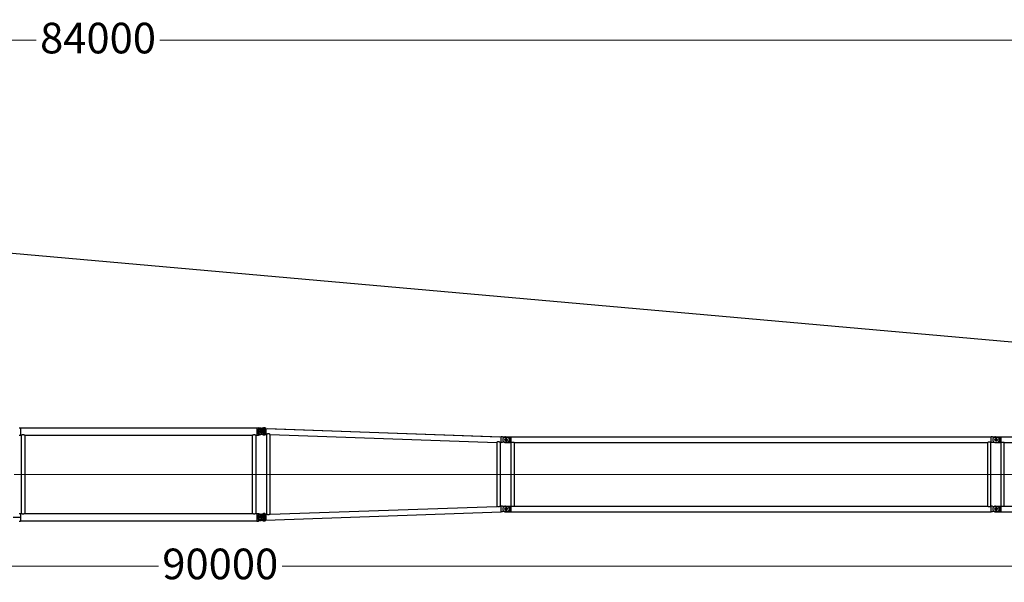
# Model space of a CAD drawing. Units: millimetres. Extents: x 0 to 998506, y 0 to 511525.
# Drawn here: x 509674 to 533789, y 267294 to 281069 of the extents above; entities that cross this region are included whole.
import ezdxf

# ---------------------------------------------------------------- set-up
doc = ezdxf.new("R2010")
doc.units = ezdxf.units.MM
doc.styles.add('GOST', font='isocpeui.ttf')

# ---------------------------------------------------------------- blocks, each defined once
blk = doc.blocks.new('LR-1350 SL-90')
at = {"color": 0, "linetype": 'ByBlock', "lineweight": -2}
for p, q in [((118757.2468172629, -259448.3910489411), (118789.2468172629, -259448.3910489411)), ((118789.2468172629, -259448.3910489411), (118789.2468172629, -259451.9910489412)), ((118789.2468172629, -259451.9910489412), (118789.2468172629, -259629.7910489411)), ((118789.2468172629, -259451.9910489412), (124575.2468172629, -259451.9910489412)), ((124575.2468172629, -259448.3910489411), (124607.2468172629, -259448.3910489411)), ((124575.2468172629, -259448.3910489411), (124575.2468172629, -259451.9910489412)), ((124575.2468172629, -259451.9910489412), (124575.2468172629, -259629.7910489411)), ((124607.2468172629, -259448.3964545045), (124622.2638383803, -259448.3964545045)), ((124607.2468172629, -259448.3964545045), (124607.2468172629, -259464.3910489411)), ((124607.2468172629, -259464.3910489411), (124672.6278525339, -259464.3910489411)), ((124655.1624257878, -259458.8443818979), (124622.2638383803, -259448.3964545045)), ((124672.6278525339, -259464.3910489411), (124655.1624257878, -259458.8443818979)), ((124660.6985017574, -259474.2902223781), (124697.3382325402, -259462.4356475974)), ((124672.6278525339, -259464.3910489411), (124703.4345991106, -259474.1746499047)), ((124682.2468172629, -259462.8910489411), (124682.2468172629, -259618.8910489411)), ((124682.2468172629, -259462.8910489411), (124682.2468172629, -259618.8910489411)), ((124697.3382325402, -259462.4356475974), (124740.7301099251, -259448.3964545044)), ((124757.2468172629, -259462.4356475974), (124697.3382325402, -259462.4356475974)), ((124757.2468172629, -259448.3964545044), (124740.7301099251, -259448.3964545044)), ((124770.2471453166, -259448.3910489411), (124757.2468172629, -259448.3910489411)), ((124757.2468172629, -259619.3464502848), (124757.2468172629, -259462.4356475974)), ((124770.2471453166, -259633.3910489411), (124770.2471453166, -259448.3910489411)), ((124795.2468172629, -259470.9983443048), (124770.2471551014, -259448.3913867795)), ((124795.2468172629, -259470.9989402686), (124795.2468172629, -259610.7831576135)), ((124795.2468172629, -259470.9989402686), (130564.2468172629, -259671.3462658571)), ((124831.0772174274, -259472.2426711831), (130522.6246088179, -259669.9001175355)), ((118757.2468172629, -259633.3910489411), (118789.2468172629, -259633.3910489411)), ((118789.2468172629, -259629.7910489411), (118807.7968172629, -259629.7910489411)), ((118789.2468172629, -259629.7910489411), (118789.2468172629, -259633.3910489411)), ((118807.7968172629, -259629.7910489411), (118807.7968172629, -261551.9910489412)), ((118896.6968172629, -259629.7910489411), (118896.6968172629, -261551.9910489412)), ((118896.6968172629, -259629.7910489411), (124467.7968172629, -259629.7910489411)), ((124467.7968172629, -259629.7910489411), (124467.7968172629, -261551.9910489412)), ((124556.6968172629, -259629.7910489411), (124556.6968172629, -261551.9910489412)), ((124556.6968172629, -259629.7910489411), (124575.2468172629, -259629.7910489411)), ((124575.2468172629, -259629.7910489411), (124575.2468172629, -259633.3910489411)), ((124575.2468172629, -259633.3910489411), (124607.2468172629, -259633.3910489411)), ((124760.2468172629, -259540.8910489411), (124604.2468172629, -259540.8910489411)), ((124607.2468172629, -259482.8199718028), (124721.3332599253, -259482.8199718028)), ((124607.2468172629, -259482.8199718028), (124607.2468172629, -259598.9621260794)), ((124607.2468172629, -259598.9621260794), (124721.3332599253, -259598.9621260794)), ((124607.2468172629, -259617.3910489411), (124672.6278525339, -259617.3910489411)), ((124607.2468172629, -259617.3910489411), (124607.2468172629, -259633.3856433777)), ((124607.2468172629, -259633.3856433777), (124622.2638383803, -259633.3856433777)), ((124622.2638383803, -259633.3856433777), (124672.6278525339, -259617.3910489411)), ((124697.3382325402, -259619.3464502848), (124660.6985017574, -259607.4918755041)), ((124703.4345991106, -259607.6074479774), (124672.6278525339, -259617.3910489411)), ((124740.7301099251, -259633.3856433777), (124697.3382325402, -259619.3464502848)), ((124757.2468172629, -259619.3464502848), (124697.3382325402, -259619.3464502848)), ((124757.2468172629, -259633.3856433777), (124740.7301099251, -259633.3856433777)), ((124770.2471453166, -259633.3910489411), (124757.2468172629, -259633.3910489411)), ((124795.2468172629, -259610.7837535773), (124770.2471551014, -259633.3907111026)), ((124795.2468172629, -259610.7831576135), (124820.9827061555, -259611.676920226)), ((124820.9659053338, -261570.1057615397), (124820.9659053338, -259611.6763367627)), ((124903.4659053338, -261567.2533258668), (124903.4659053338, -259614.528773667)), ((124903.4659053338, -259614.5414181218), (130455.9967035727, -259807.3711452279)), ((130564.2468172629, -259671.3462658571), (130564.2468172629, -259669.8910939411)), ((130596.2468172629, -259669.8910939411), (130564.2468172629, -259669.8910939411)), ((130564.2468172629, -259811.130483202), (130564.2468172629, -259671.3462658571)), ((130596.2468172629, -259677.5112864311), (130596.2468172629, -259669.8910939411)), ((130602.7582774905, -259677.5112864311), (130596.2468172629, -259677.5112864311)), ((130724.2468172629, -259677.5112864311), (130602.7582774905, -259677.5112864311)), ((130639.2468172629, -259678.633564276), (130768.246817263, -259678.633564276)), ((130671.2468172629, -259670.8910939411), (130731.2958604515, -259670.8910939411)), ((130682.2468172629, -259704.1410939411), (130682.2468172629, -259777.6410939411)), ((130682.2468172629, -259704.1410939411), (130682.2468172629, -259777.6410939411)), ((130731.2958604515, -259670.8910939411), (130798.246817263, -259670.8910939411)), ((130768.246817263, -259678.633564276), (130768.246817263, -259803.1486236062)), ((130798.246817263, -259670.8910939411), (130798.2468172629, -259671.0410939411)), ((130798.2468172629, -259671.0410939411), (130798.2468172629, -259810.7410939411)), ((130798.2468172629, -259671.0410939411), (142566.246817263, -259671.0410939411)), ((142596.246817263, -259670.8251456652), (142566.246817263, -259670.7863525618)), ((142566.246817263, -259671.0410939411), (142566.246817263, -259670.7863525618)), ((142566.246817263, -259810.7410939411), (142566.246817263, -259671.0410939411)), ((142596.246817263, -259678.5594237581), (142596.246817263, -259670.8251456652)), ((142639.246817263, -259678.633564276), (142768.246817263, -259678.633564276)), ((142671.246817263, -259670.8910939411), (142731.2958604515, -259670.8910939411)), ((142682.246817263, -259704.1410939411), (142682.246817263, -259777.6410939411)), ((142682.246817263, -259704.1410939411), (142682.246817263, -259777.6410939411)), ((142731.2958604515, -259670.8910939411), (142798.246817263, -259670.8910939411)), ((142768.246817263, -259678.633564276), (142768.246817263, -259803.1486236062)), ((142798.246817263, -259670.8910939411), (142798.246817263, -259671.0410939411)), ((142798.246817263, -259671.0410939411), (142798.246817263, -259810.7410939411)), ((142798.246817263, -259671.0410939411), (148566.246817263, -259671.0410939418)), ((130455.979833677, -259807.3705593658), (130455.979833677, -261374.4116230843)), ((130538.479833677, -259810.2230422547), (130538.479833677, -261371.5591414268)), ((130538.479833677, -259810.235640725), (130564.2468172629, -259811.130483202)), ((130564.2468172629, -259811.8910939411), (130564.2468172629, -259811.130483202)), ((130596.2468172629, -259811.8910939411), (130564.2468172629, -259811.8910939411)), ((130724.2468172629, -259804.270901451), (130596.2468172629, -259804.270901451)), ((130596.2468172629, -259811.8910939411), (130596.2468172629, -259804.270901451)), ((130639.2468172629, -259803.1486236062), (130768.246817263, -259803.1486236062)), ((130718.9968172629, -259740.8910939411), (130645.4968172629, -259740.8910939411)), ((130718.9968172629, -259740.8910939411), (130645.4968172629, -259740.8910939411)), ((130671.2468172629, -259810.8910939411), (130798.246817263, -259810.8910939411)), ((130798.2468172629, -259810.7410939411), (130798.246817263, -259810.8910939411)), ((130798.2468172629, -259810.7410939411), (130809.1968172629, -259810.7410939411)), ((130809.1968172629, -261371.0410939411), (130809.1968172629, -259810.7410939411)), ((130885.296817263, -259810.7410939411), (142479.1968172629, -259810.7410939411)), ((130885.296817263, -261371.0410939411), (130885.296817263, -259810.7410939411)), ((142479.196817263, -261371.0410939411), (142479.1968172629, -259810.7410939411)), ((142555.2968172629, -259810.7410939411), (142566.246817263, -259810.7410939411)), ((142555.2968172629, -261371.041093941), (142555.2968172629, -259810.7410939411)), ((142566.246817263, -259810.9958353204), (142566.246817263, -259810.7410939411)), ((142596.246817263, -259810.9570422169), (142566.246817263, -259810.9958353204)), ((142596.246817263, -259810.9570422169), (142596.246817263, -259803.222764124)), ((142639.246817263, -259803.1486236062), (142768.246817263, -259803.1486236062)), ((142718.996817263, -259740.8910939411), (142645.496817263, -259740.8910939411)), ((142671.246817263, -259810.8910939411), (142798.246817263, -259810.8910939411)), ((142798.246817263, -259810.7410939411), (142809.196817263, -259810.7410939411)), ((142798.246817263, -259810.7410939411), (142798.246817263, -259810.8910939411)), ((142809.1968172628, -261371.0410939411), (142809.196817263, -259810.7410939411)), ((142885.2968172629, -259810.7410939411), (148479.196817263, -259810.7410939418)), ((142885.2968172628, -261371.0410939411), (142885.2968172629, -259810.7410939411)), ((124903.4659053338, -261567.2400837603), (130455.979833677, -261374.4109425163)), ((130538.479833677, -261371.5465429571), (130564.2468172629, -261370.6517008649)), ((130596.2468172629, -261369.8910939411), (130564.2468172629, -261369.8910939411)), ((130564.2468172629, -261370.6510186801), (130564.2468172629, -261369.8910939411)), ((130564.2468172629, -261510.4359181374), (130564.2468172629, -261370.6517008649)), ((130596.2468172629, -261377.5112864311), (130596.2468172629, -261369.8910939411)), ((130724.2468172629, -261377.5112864311), (130596.2468172629, -261377.5112864311)), ((130639.2468172629, -261378.633564276), (130768.246817263, -261378.633564276)), ((130671.2468172629, -261370.8910939411), (130798.2468172629, -261370.8910939411)), ((130682.2468172629, -261404.1410939411), (130682.2468172629, -261477.6410939411)), ((130682.2468172629, -261404.1410939411), (130682.2468172629, -261477.6410939411)), ((130768.246817263, -261378.633564276), (130768.246817263, -261503.1486236062)), ((130798.2468172629, -261370.8910939411), (130798.2468172629, -261371.0410939411)), ((130798.2468172629, -261371.0410939411), (130798.2468172629, -261510.7410939411)), ((130798.2468172629, -261371.0410939411), (130809.1968172629, -261371.0410939411)), ((130885.296817263, -261371.0410939411), (142479.196817263, -261371.0410939411)), ((142555.2968172629, -261371.041093941), (142566.246817263, -261371.0410939411)), ((142596.246817263, -261370.8251456652), (142566.246817263, -261370.7863525618)), ((142566.246817263, -261371.0410939411), (142566.246817263, -261370.7863525618)), ((142566.246817263, -261510.7410939411), (142566.246817263, -261371.0410939411)), ((142596.246817263, -261378.5594237581), (142596.246817263, -261370.8251456652)), ((142639.2468172628, -261378.633564276), (142768.2468172628, -261378.633564276)), ((142671.2468172628, -261370.8910939411), (142798.2468172628, -261370.8910939411)), ((142682.246817263, -261404.1410939411), (142682.246817263, -261477.6410939411)), ((142682.2468172628, -261404.1410939411), (142682.2468172628, -261477.6410939411)), ((142768.2468172628, -261378.633564276), (142768.2468172627, -261503.1486236062)), ((142798.2468172628, -261370.8910939411), (142798.2468172628, -261371.0410939411)), ((142798.2468172628, -261371.0410939411), (142798.2468172627, -261510.7410939411)), ((142798.2468172628, -261371.0410939411), (142809.1968172628, -261371.0410939411)), ((142885.2968172628, -261371.0410939411), (148479.1968172628, -261371.0410939418)), ((118607.2468172629, -261640.8910489411), (118789.4367026729, -261640.8910489411)), ((118757.2468172629, -261548.3910489411), (118789.2468172629, -261548.3910489411)), ((118789.2468172629, -261548.3910489411), (118789.2468172629, -261551.9910489412)), ((118789.2468172629, -261551.9910489412), (118807.7968172629, -261551.9910489412)), ((118789.2468172629, -261551.9910489412), (118789.2468172629, -261729.7910489411)), ((118896.6968172629, -261551.9910489412), (124467.7968172629, -261551.9910489412)), ((124556.6968172629, -261551.9910489412), (124575.2468172629, -261551.9910489412)), ((124575.2468172629, -261548.3910489411), (124607.2468172629, -261548.3910489411)), ((124575.2468172629, -261548.3910489411), (124575.2468172629, -261551.9910489412)), ((124575.2468172629, -261551.9910489412), (124575.2468172629, -261729.7910489411)), ((124760.2468172629, -261640.8910489411), (124604.2468172629, -261640.8910489411)), ((124607.2468172629, -261548.3964545045), (124622.2638383803, -261548.3964545045)), ((124607.2468172629, -261548.3964545045), (124607.2468172629, -261564.3910489411)), ((124607.2468172629, -261564.3910489411), (124672.6278525339, -261564.3910489411)), ((124607.2468172629, -261582.8199718028), (124721.3332599253, -261582.8199718028)), ((124607.2468172629, -261582.8199718028), (124607.2468172629, -261698.9621260794)), ((124607.2468172629, -261640.8910489411), (124789.4367026729, -261640.8910489411)), ((124622.2638383803, -261548.3964545045), (124672.6278525339, -261564.3910489411)), ((124660.6985017574, -261574.2902223781), (124697.3382325402, -261562.4356475974)), ((124703.4345991106, -261574.1746499047), (124672.6278525339, -261564.3910489411)), ((124682.2468172629, -261562.8910489411), (124682.2468172629, -261718.8910489411)), ((124682.2468172629, -261595.2747876903), (124682.2468172629, -261691.5806791688)), ((124697.3382325402, -261562.4356475974), (124740.7301099251, -261548.3964545044)), ((124757.2468172629, -261562.4356475974), (124697.3382325402, -261562.4356475974)), ((124757.2468172629, -261548.3964545044), (124740.7301099251, -261548.3964545044)), ((124770.2471453166, -261548.3910489411), (124757.2468172629, -261548.3910489411)), ((124757.2468172629, -261719.3464502848), (124757.2468172629, -261562.4356475974)), ((124795.2468172629, -261570.9983442686), (124770.2471551014, -261548.3913867795)), ((124770.2471551014, -261733.3907111026), (124770.2471551014, -261548.3913867795)), ((124795.2468172629, -261710.7831575773), (130564.2468172629, -261510.4359181374)), ((124795.2468172629, -261570.9983442686), (124820.9659053338, -261570.1051651195)), ((124795.2468172629, -261570.9989403048), (124795.2468172629, -261710.7831575773)), ((130564.2468172629, -261511.8910939411), (130564.2468172629, -261510.4359181374)), ((130596.2468172629, -261511.8910939411), (130564.2468172629, -261511.8910939411)), ((130596.2468172629, -261511.8910939411), (130596.2468172629, -261504.270901451)), ((130724.2468172629, -261504.270901451), (130596.2468172629, -261504.270901451)), ((130639.2468172629, -261503.1486236062), (130768.246817263, -261503.1486236062)), ((130718.9968172629, -261440.8910939411), (130645.4968172629, -261440.8910939411)), ((130671.2468172629, -261510.8910939411), (130798.2468172629, -261510.8910939411)), ((130798.2468172629, -261510.7410939411), (130798.2468172629, -261510.8910939411)), ((130798.2468172629, -261510.7410939411), (142566.246817263, -261510.7410939411)), ((142566.246817263, -261510.9958353204), (142566.246817263, -261510.7410939411)), ((142596.246817263, -261510.9570422169), (142566.246817263, -261510.9958353204)), ((142596.246817263, -261510.9570422169), (142596.246817263, -261503.222764124)), ((142639.2468172627, -261503.1486236062), (142768.2468172627, -261503.1486236062)), ((142718.996817263, -261440.8910939411), (142645.496817263, -261440.8910939411)), ((142718.9968172628, -261440.8910939411), (142645.4968172628, -261440.8910939411)), ((142671.2468172627, -261510.8910939411), (142798.2468172627, -261510.8910939411)), ((142798.2468172627, -261510.7410939411), (142798.2468172627, -261510.8910939411)), ((142798.2468172627, -261510.7410939411), (148566.2468172628, -261510.7410939418)), ((118757.2468172629, -261733.3910489411), (118789.2468172629, -261733.3910489411)), ((118789.2468172629, -261729.7910489411), (124575.2468172629, -261729.7910489411)), ((118789.2468172629, -261729.7910489411), (118789.2468172629, -261733.3910489411)), ((124575.2468172629, -261729.7910489411), (124575.2468172629, -261733.3910489411)), ((124575.2468172629, -261733.3910489411), (124607.2468172629, -261733.3910489411)), ((124607.2468172629, -261698.9621260794), (124721.3332599253, -261698.9621260794)), ((124607.2468172629, -261717.3910489411), (124672.6278525339, -261717.3910489411)), ((124607.2468172629, -261717.3910489411), (124607.2468172629, -261733.3856433777)), ((124607.2468172629, -261733.3856433777), (124622.2638383803, -261733.3856433777)), ((124672.6278525339, -261717.3910489411), (124622.2638383803, -261733.3856433777)), ((124697.3382325402, -261719.3464502848), (124660.6985017574, -261707.4918755041)), ((124672.6278525339, -261717.3910489411), (124703.4345991106, -261707.6074479774)), ((124740.7301099251, -261733.3856433777), (124697.3382325402, -261719.3464502848)), ((124757.2468172629, -261719.3464502848), (124697.3382325402, -261719.3464502848)), ((124757.2468172629, -261733.3856433777), (124740.7301099251, -261733.3856433777)), ((124770.2471453166, -261733.3910489411), (124757.2468172629, -261733.3910489411)), ((124795.2468172629, -261710.7837535773), (124770.2471551014, -261733.3907111026))]:
    blk.add_line(p, q, dxfattribs=at)
at = {"color": 0, "linetype": 'ByBlock', "lineweight": 9}
for p, q in [((118637.9040457894, -260590.8910489411), (124661.2174904357, -260590.8910489411)), ((130695.3253376821, -260590.8910939411), (124509.3343249005, -260590.8910939411)), ((130622.4280155657, -260590.8910939411), (142713.9392715687, -260590.8910939411)), ((142536.5634230826, -260590.8910939411), (148782.1801093709, -260590.8910939418))]:
    blk.add_line(p, q, dxfattribs=at)
at = {"color": 0, "linetype": 'ByBlock', "lineweight": -2}
for centre, radius in [((124682.2468172629, -259540.8910489411), 33), ((124682.2468172629, -259540.8910489411), 32.5), ((130682.2468172629, -259740.8910939411), 32.5), ((130682.2468172629, -259740.8910939411), 32.5), ((142682.246817263, -259740.8910939411), 32.5), ((142682.246817263, -259740.8910939411), 32.5), ((124682.2468172629, -261640.8910489411), 33), ((124682.2468172629, -261640.8910489411), 32.5), ((130682.2468172629, -261440.8910939411), 32.5), ((130682.2468172629, -261440.8910939411), 32.5), ((142682.246817263, -261440.8910939411), 32.5), ((142682.2468172628, -261440.8910939411), 32.5)]:
    blk.add_circle(centre, radius, dxfattribs=at)
for centre, radius, start, end in [((124682.2468172629, -259540.8910489411), 70.00000000001086, 107.9286901697531, 252.0713098302469), ((124682.2468172629, -259540.8910489411), 70.0000000000157, 56.0563174125606, 72.38120236658075), ((124682.2468172629, -259540.8910489411), 69.99999999995934, 287.6187976334193, 303.9436825874394), ((124682.2468172629, -259540.8910489411), 70.00000000000364, 303.9436825874394, 56.0563174125606), ((130671.2468172629, -259740.8910939411), 70.00000000001005, 117.2028944119748, 242.7971055880252), ((130581.4900811393, -259610.8204787889), 70.0000000000101, 287.6878705296609, 287.979999999941), ((130671.2468172629, -259740.8910939411), 70, 90, 117.2028944119748), ((130692.2468172629, -259740.8910939411), 70.99999999993399, 296.788875298681, 63.21112470131899), ((142671.246817263, -259740.8910939411), 69.99999999999211, 117.2028944118821, 242.7971055881179), ((142671.246817263, -259740.8910939411), 70, 90, 117.2028944118821), ((142693.246817263, -259740.8910939411), 70.00000000001629, 297.4058596844092, 62.59414031559084), ((130671.2468172629, -259740.8910939411), 69.9999999999971, 242.7971055880252, 270), ((142671.246817263, -259740.8910939411), 70.00000000001005, 242.7971055881179, 270), ((130671.2468172629, -261440.8910939411), 70.00000000001005, 117.2028944119748, 242.7971055880252), ((130671.2468172629, -261440.8910939411), 70, 90, 117.2028944119748), ((130692.2468172629, -261440.8910939411), 70.99999999993399, 296.788875298681, 63.21112470131899), ((142671.2468172628, -261440.8910939411), 69.9999999999971, 117.2028944118821, 242.7971055881179), ((142671.2468172628, -261440.8910939411), 70, 90, 117.2028944118821), ((142693.246817263, -261440.8910939411), 70.00000000001629, 297.4058596844092, 62.59414031559084), ((124682.2468172629, -261640.8910489411), 70.00000000001086, 107.9286901697531, 252.0713098302469), ((124682.2468172629, -261640.8910489411), 70.0000000000157, 56.0563174125606, 72.38120236658075), ((124682.2468172629, -261640.8910489411), 70.00000000000364, 303.9436825874394, 56.0563174125606), ((130671.2468172629, -261440.8910939411), 69.9999999999971, 242.7971055880252, 270), ((142671.2468172628, -261440.8910939411), 70.00000000001836, 242.7971055881179, 270), ((124682.2468172629, -261640.8910489411), 69.99999999995934, 287.6187976334193, 303.9436825874394)]:
    blk.add_arc(centre, radius, start, end, dxfattribs=at)
for points in [[(118807.7968172629, -259629.7910489411), (118807.8965689602, -259629.7412150512), (118807.9963542999, -259629.6914485598), (118808.2944337422, -259629.5432881523), (118808.5920171225, -259629.3961283168), (118809.7663504639, -259628.8228268115), (118810.9331555761, -259628.2651076884), (118814.3355254595, -259626.7087251285), (118817.6793449358, -259625.284873615), (118821.867105622, -259623.6577956902), (118825.981073997, -259622.2378175879), (118830.0289380671, -259621.0224512837), (118834.0183858387, -259620.009208754), (118838.6285452048, -259619.0758607731), (118843.195768213, -259618.4109108403), (118847.7317888235, -259618.0129845141), (118852.2483409964, -259617.8807073526), (118856.7613283174, -259618.0129542264), (118861.2937505719, -259618.4104304032), (118865.8573139205, -259619.0745068263), (118870.4637245239, -259620.0065544388), (118874.4543703889, -259621.0195888083), (118878.5034465265, -259622.2348752601), (118882.6186484004, -259623.654903459), (118886.8076714742, -259625.2821630693), (118890.155408902, -259626.7075323231), (118893.5618325852, -259628.265747745), (118894.7286759406, -259628.8234992464), (118895.9030461752, -259629.3968330619), (118896.2002940222, -259629.5438301679), (118896.4976013323, -259629.6916085719), (118896.5972260647, -259629.7412951658), (118896.6968172629, -259629.7910489411)], [(124467.7968172629, -259629.7910489411), (124467.8965689602, -259629.7412150512), (124467.9963542999, -259629.6914485598), (124468.2942355567, -259629.5433864097), (124468.5920171226, -259629.3961283167), (124469.766350464, -259628.8228268115), (124470.9331555761, -259628.2651076884), (124474.3355254264, -259626.7087251431), (124477.6793449356, -259625.2848736151), (124481.867105622, -259623.6577956902), (124485.9810739971, -259622.2378175877), (124490.0289380672, -259621.0224512837), (124494.0183858387, -259620.009208754), (124498.6285452051, -259619.075860773), (124503.1957682134, -259618.4109108403), (124507.7317888238, -259618.0129845141), (124512.2483409965, -259617.8807073526), (124516.7613283173, -259618.0129542263), (124521.2937505717, -259618.4104304032), (124525.8573139203, -259619.0745068262), (124530.4637245238, -259620.0065544387), (124534.4543703893, -259621.0195888084), (124538.5034465271, -259622.2348752603), (124542.6186484008, -259623.6549034591), (124546.8076714741, -259625.2821630693), (124550.1554088945, -259626.7075323198), (124553.5618325852, -259628.265747745), (124554.7286749192, -259628.823498753), (124555.9030461752, -259629.3968330619), (124556.2002705809, -259629.5438185457), (124556.4976013323, -259629.6916085719), (124556.5972260647, -259629.7412951658), (124556.6968172629, -259629.7910489411)], [(124903.4659053338, -259614.528773667), (124903.4542832696, -259614.5028865251), (124903.4123957869, -259614.4554226506), (124903.340249861, -259614.3892390284), (124903.2523138264, -259614.3160235672), (124903.1312277721, -259614.2209165692), (124902.9864948783, -259614.1118623552), (124902.8131193074, -259613.9852014069), (124902.6165109592, -259613.8450385697), (124902.3692254152, -259613.6724388234), (124902.1453276386, -259613.5188470474), (124901.9414988517, -259613.3808112408), (124901.7499192403, -259613.2524027024), (124901.5756947922, -259613.1366243506), (124901.3627844518, -259612.996306852), (124901.1126701333, -259612.8329713846), (124900.8260361119, -259612.6476108223), (124900.5035666625, -259612.441218039), (124900.1459460602, -259612.2147859085), (124899.6461226408, -259611.9023442106), (124899.110105612, -259611.5721622225), (124898.5394128587, -259611.2258674162), (124897.9355622659, -259610.8650872635), (124897.3000717186, -259610.4914492363), (124896.8430057044, -259610.2264605504), (124896.4073230002, -259609.9767400198), (124895.9945055696, -259609.7426847025), (124895.6060353765, -259609.5246916563), (124894.9467586219, -259609.1597132754), (124894.3236097371, -259608.8204702127), (124893.7387963034, -259608.5071526769), (124893.0367471349, -259608.1374873784), (124892.3618282102, -259607.788763759), (124891.715002235, -259607.4606961978), (124891.0972319149, -259607.1529990743), (124890.5094799558, -259606.8653867677), (124889.556079737, -259606.4095589501), (124888.6385325526, -259605.9834890696), (124887.7575743291, -259605.5861679175), (124886.9139409927, -259605.2165862847), (124885.8943520834, -259604.7843148325), (124884.902053211, -259604.3789132204), (124883.9371624954, -259603.9993567733), (124882.9997980564, -259603.6446208162), (124881.9126077785, -259603.2506638026), (124880.8435856051, -259602.8818164535), (124879.7925544694, -259602.537303422), (124878.7593373049, -259602.2163493615), (124877.464029062, -259601.8390886889), (124876.1804305457, -259601.4931176096), (124874.9081198131, -259601.1778911234), (124873.6466749208, -259600.8928642298), (124872.3956739258, -259600.6374919285), (124871.1546948848, -259600.4112292191), (124869.803442767, -259600.1957179082), (124868.45697757, -259600.0131407873), (124867.1147563076, -259599.8632279391), (124865.7762359933, -259599.745709446), (124864.4408736409, -259599.6603153906), (124863.1081262641, -259599.6067758554), (124861.7580226616, -259599.5847330586), (124860.407965637, -259599.59495301), (124859.0573828941, -259599.6372633913), (124857.7057021373, -259599.7114918844), (124856.3523510704, -259599.8174661712), (124854.9967573977, -259599.9550139334), (124853.4513874375, -259600.1496294425), (124851.9034203686, -259600.3843075763), (124850.3520601179, -259600.6586439611), (124848.796510612, -259600.9722342229), (124847.2359757777, -259601.3246739877), (124845.578916756, -259601.7393228594), (124843.9264704807, -259602.1930626362), (124842.2782222123, -259602.6844050739), (124840.6337572116, -259603.2118619282), (124838.9926607394, -259603.7739449549), (124837.1804523049, -259604.4343552878), (124835.4049616193, -259605.1199336529), (124833.668406597, -259605.8254534172), (124831.9730051527, -259606.5456879474), (124830.9287483099, -259607.0038742513), (124829.9145717985, -259607.4588927538), (124828.9321117124, -259607.9085930291), (124827.9830041454, -259608.3508246514), (124827.2915109563, -259608.6775068442), (124826.624838618, -259608.9957569876), (124825.984250127, -259609.3043246005), (124825.3710084802, -259609.6019592021), (124824.7863766741, -259609.8874103114), (124824.2333065627, -259610.1585970158), (124823.7137971859, -259610.4138968107), (124823.2298918421, -259610.6516653682), (124822.8059629874, -259610.8593487054), (124822.4178585297, -259611.0482714361), (124822.0683330301, -259611.216530224), (124821.7792369397, -259611.3532990512), (124821.526810086, -259611.4695565725), (124821.3154158456, -259611.5626604759), (124821.1946757159, -259611.6124483189), (124821.0959278762, -259611.6493229937), (124821.0280174615, -259611.6700380574), (124820.9827061555, -259611.676920226)], [(142633.8155973499, -259678.6140370453), (142615.0862462388, -259678.5868091621), (142596.246817263, -259678.5594237581)], [(142725.46715786, -259678.7473118562), (142693.1059896146, -259678.7002471466), (142660.8569875807, -259678.6533529828), (142647.3655238313, -259678.6337368654), (142633.8155973499, -259678.6140370453)], [(130498.4827258673, -259795.3141399729), (130497.7382258044, -259795.2932129405), (130496.9939630496, -259795.2821308213), (130494.9083830426, -259795.3032564502), (130492.821040559, -259795.40079275), (130490.7298262224, -259795.5741033676), (130488.6326306567, -259795.8225519496), (130486.6644780806, -259796.1222583943), (130484.6922875666, -259796.4856227742), (130482.7144919062, -259796.9116456151), (130480.7295238909, -259797.3993274429), (130478.6408874388, -259797.9752012957), (130476.5605102789, -259798.6101927663), (130474.4876923241, -259799.3011106482), (130471.6972019402, -259800.3180249339), (130468.9812787974, -259801.3969590654), (130467.338249445, -259802.0892521972), (130465.7538669391, -259802.783034428), (130464.2325241544, -259803.4716866165), (130463.2170747914, -259803.94263808), (130462.2462188875, -259804.4006293541), (130461.3229321275, -259804.8424896217), (130460.4501901965, -259805.2650480652), (130459.8042686925, -259805.5802723977), (130459.1966983842, -259805.8781660115), (130458.6298929529, -259806.156687154), (130458.1303407623, -259806.4019899376), (130457.6729788202, -259806.6256393815), (130457.2611357272, -259806.8252566307), (130456.922020227, -259806.9871847059), (130456.6263547479, -259807.1250159133), (130456.3793659567, -259807.2355344663), (130456.2392367921, -259807.2945164134), (130456.125157881, -259807.3382744505), (130456.0475814619, -259807.3628611882), (130455.9967035727, -259807.3711452279)], [(130538.479833677, -259810.2230422547), (130538.4418021401, -259810.1656724469), (130538.3473036686, -259810.0776952675), (130538.2257324711, -259809.9780903387), (130538.0817357287, -259809.8671238925), (130537.9097008708, -259809.7396598639), (130537.7249117953, -259809.606548356), (130537.4705371093, -259809.4276190493), (130537.2280006807, -259809.260391194), (130536.9124675848, -259809.0465747189), (130536.5881528967, -259808.8303542837), (130536.2373333914, -259808.5998373032), (130535.7865144175, -259808.3080363363), (130535.2215852239, -259807.9485223126), (130534.5476376568, -259807.5275874859), (130533.7777152405, -259807.0563450166), (130532.9406560801, -259806.5548676789), (130531.9633429333, -259805.9829565897), (130531.1048514699, -259805.4922625222), (130530.0254808716, -259804.8905023144), (130529.0535280248, -259804.3629470477), (130527.871058425, -259803.7393513781), (130526.7853902255, -259803.1844522549), (130525.3678179687, -259802.4855140964), (130524.0288398535, -259801.8522387309), (130522.7711906031, -259801.2815585895), (130521.5976049404, -259800.7704061034), (130519.5437591659, -259799.9264176744), (130517.5829592542, -259799.1819762293), (130515.7151917979, -259798.5298686743), (130513.0299086693, -259797.6922371032), (130510.4064606519, -259796.9905208521), (130507.8412328327, -259796.4184431627), (130505.7107249607, -259796.0305399423), (130503.5943715219, -259795.7245160904), (130501.4900792872, -259795.4991621334), (130499.3957550276, -259795.3532685981), (130498.9391533267, -259795.3318448403), (130498.4827258673, -259795.3141399729)], [(130809.1968172629, -259810.7410939411), (130809.2890508748, -259810.6908935291), (130809.3813205652, -259810.6407594612), (130809.6566137627, -259810.4916930706), (130809.9313201415, -259810.3437132252), (130811.015298861, -259809.7673810485), (130812.0903781988, -259809.207967462), (130815.1375418185, -259807.6909859288), (130818.1193413537, -259806.3099738829), (130821.7353470251, -259804.7820565323), (130825.2741757625, -259803.4531988799), (130828.7440550251, -259802.3205021551), (130832.1532122721, -259801.3810675865), (130835.9727956963, -259800.5427790149), (130839.7505262476, -259799.945428066), (130843.4978191978, -259799.5875585065), (130847.2260898185, -259799.4677141033), (130850.9616794496, -259799.5853881004), (130854.7162316918, -259799.9420224002), (130858.5012291145, -259800.5390759305), (130862.3281542872, -259801.3780076203), (130865.7276350573, -259802.3138959769), (130869.1874200337, -259803.4419536461), (130872.7156667433, -259804.7650501439), (130876.3205327128, -259806.2860549859), (130879.3166712268, -259807.6720458156), (130882.3787635722, -259809.1953665123), (130883.4628772002, -259809.7592505694), (130884.5560407289, -259810.3403427177), (130884.8331759256, -259810.4896166087), (130885.1107559908, -259810.6399136873), (130885.2038049725, -259810.6904700783), (130885.296817263, -259810.7410939411)], [(142555.2968172629, -259810.7410939411), (142555.2040590726, -259810.6906082591), (142555.1112643915, -259810.6401896797), (142554.8341546674, -259810.4901451785), (142554.5580569364, -259810.3414258767), (142553.4669693565, -259809.7614026211), (142552.384892266, -259809.1985189761), (142549.3243091164, -259807.6757140538), (142546.3296245672, -259806.2900976085), (142542.7268143383, -259804.769495911), (142539.2005643429, -259803.4465654104), (142535.742731915, -259802.3184399881), (142532.3451743887, -259801.3822535257), (142528.5191554636, -259800.5424608818), (142524.7351137979, -259799.944413788), (142520.9815767048, -259799.5866507908), (142517.2470714978, -259799.4677104366), (142513.5120941145, -259799.5866484817), (142509.7580805358, -259799.9444696085), (142505.9735537363, -259800.5426357474), (142502.1470366904, -259801.3826088282), (142498.7481928803, -259802.3192559489), (142495.2890224319, -259803.4479860772), (142491.7613736234, -259804.7716686463), (142488.157094733, -259806.293173089), (142485.1662437095, -259807.6771942878), (142482.1096619013, -259809.1980459072), (142481.0274338719, -259809.7609983495), (142479.9362176878, -259810.3410819948), (142479.6600340702, -259810.4898458752), (142479.3825845568, -259810.6400732772), (142479.2896826223, -259810.6905499802), (142479.1968172629, -259810.7410939411)], [(142596.246817263, -259803.222764124), (142628.7694903983, -259803.1754868834), (142660.8569875826, -259803.1288348994), (142693.0002535466, -259803.0820945014), (142725.46715786, -259803.034876026)], [(142809.196817263, -259810.7410939411), (142809.2890508748, -259810.6908935291), (142809.3813205652, -259810.6407594612), (142809.6564945729, -259810.4917574433), (142809.9313201415, -259810.3437132252), (142811.0152993355, -259809.7673807989), (142812.0903781988, -259809.207967462), (142815.1375418122, -259807.6909859318), (142818.1193413537, -259806.3099738829), (142821.735347025, -259804.7820565323), (142825.2741757624, -259803.45319888), (142828.744055025, -259802.3205021551), (142832.1532122721, -259801.3810675865), (142835.9727956962, -259800.5427790149), (142839.7505262475, -259799.945428066), (142843.4978191977, -259799.5875585066), (142847.2260898185, -259799.4677141033), (142850.9616794495, -259799.5853881004), (142854.7162316917, -259799.9420224001), (142858.5012291144, -259800.5390759306), (142862.3281542872, -259801.3780076203), (142865.7276350574, -259802.3138959769), (142869.1874200339, -259803.4419536462), (142872.7156667435, -259804.765050144), (142876.3205327128, -259806.286054986), (142879.3166712231, -259807.6720458138), (142882.3787635723, -259809.1953665123), (142883.4628772003, -259809.7592505694), (142884.5560407289, -259810.3403427177), (142884.83309991, -259810.4895755569), (142885.1107559908, -259810.6399136873), (142885.2038049725, -259810.6904700784), (142885.2968172629, -259810.7410939411)], [(130498.4827258673, -261386.4680430861), (130497.7385931647, -261386.4889622103), (130496.9946164902, -261386.5000467935), (130494.9120540455, -261386.479031031), (130492.8277372897, -261386.3818243205), (130490.7395659721, -261386.209060189), (130488.6454398417, -261385.9613721635), (130486.6738057364, -261385.6614944146), (130484.6981183206, -261385.2977257091), (130482.7168016059, -261384.8710699877), (130480.7282796037, -261384.3825311912), (130478.6429351377, -261383.8075767392), (130476.5658177748, -261383.1736856551), (130474.4962302574, -261382.4840333448), (130471.6907931688, -261381.4617124787), (130468.9608113451, -261380.3767772175), (130467.3173396946, -261379.6839378473), (130465.732741635, -261378.9897320735), (130464.2114357707, -261378.3008041851), (130463.1929391327, -261377.8282473172), (130462.2194935154, -261377.3688459042), (130461.2941212575, -261376.9258145022), (130460.4198446977, -261376.5023676674), (130459.7765885729, -261376.1883632529), (130459.1716776741, -261375.8917289929), (130458.6075291571, -261375.6145043985), (130458.1133138605, -261375.3718444004), (130457.6607500362, -261375.1505853684), (130457.2531113376, -261374.9530627397), (130456.9166074159, -261374.7924400884), (130456.6231486926, -261374.655698003), (130456.3779007628, -261374.5460128076), (130456.2383458476, -261374.487305292), (130456.1247193442, -261374.4437524707), (130456.0474224723, -261374.4192797306), (130455.9967035737, -261374.4110372225)], [(130538.479833677, -261371.5591414268), (130538.474129714, -261371.5757323851), (130538.4542754547, -261371.602670362), (130538.4161573439, -261371.6423790007), (130538.3352515076, -261371.7147718968), (130538.2257382936, -261371.8040887325), (130538.0677497698, -261371.925591895), (130537.9097122814, -261372.0425154812), (130537.7938960056, -261372.1263103288), (130537.6482107054, -261372.2300405562), (130537.4705368656, -261372.3545647821), (130537.204928644, -261372.5375593624), (130536.9124517936, -261372.7356195433), (130536.7191497479, -261372.8648832459), (130536.4941081148, -261373.0139464798), (130536.2374024305, -261373.1823012858), (130535.9809108822, -261373.3488904688), (130535.682611963, -261373.5407592041), (130535.3436052283, -261373.7565486746), (130534.9649902332, -261373.9949000631), (130534.547866533, -261374.2544545525), (130534.0422682134, -261374.5650253333), (130533.5062059842, -261374.8897064496), (130532.9409324782, -261375.2271521205), (130532.4386057074, -261375.5229023318), (130531.9635308123, -261375.7991184101), (130531.5181676033, -261376.0550259885), (130531.1049758907, -261376.2898506999), (130530.5526666605, -261376.59986863), (130530.0257545658, -261376.8915307654), (130529.5256906257, -261377.1646460201), (130529.0539258591, -261377.4190233081), (130528.2552868071, -261377.8423969841), (130527.4986540205, -261378.2350803832), (130526.7860470695, -261378.5974006391), (130525.832434264, -261379.0707996544), (130524.9133473846, -261379.5145612168), (130524.0295968695, -261379.9295941348), (130523.1819931567, -261380.3168072167), (130522.3713466844, -261380.6771092709), (130521.5984678909, -261381.0114091059), (130520.3551111963, -261381.530120445), (130519.145250562, -261382.0119613093), (130517.9688832231, -261382.4584894386), (130516.8260064153, -261382.8712625725), (130515.7166173737, -261383.2518384507), (130514.3660954913, -261383.6880441421), (130513.0314859494, -261384.0894893158), (130511.7123369849, -261384.4569586287), (130510.4081968343, -261384.7912367379), (130509.1186137346, -261385.0931083003), (130507.8431359224, -261385.3633579728), (130506.4210199149, -261385.6311827921), (130505.005507352, -261385.8624322697), (130503.5959779006, -261386.0574648999), (130502.1918112272, -261386.2166391774), (130500.7923869986, -261386.3403135968), (130499.3970848812, -261386.4288466525), (130498.9396474696, -261386.4503170478), (130498.4827258673, -261386.4680430861)], [(130885.296817263, -261371.0410939411), (130885.2035484162, -261371.0918573194), (130885.1102426755, -261371.1425528526), (130884.8318620231, -261371.2932808316), (130884.553853929, -261371.4430199231), (130883.461089963, -261372.0238771598), (130882.377367364, -261372.5875394918), (130879.3349733651, -261374.1013510007), (130876.3577161585, -261375.4795931594), (130872.7535563854, -261377.0020203224), (130869.2260668421, -261378.3266678511), (130865.7670990208, -261379.4564065079), (130862.3685044137, -261380.3941070552), (130858.5360401664, -261381.2365339926), (130854.7457466974, -261381.8364248401), (130850.9860955255, -261382.1952493894), (130847.2455581698, -261382.3144774326), (130843.5109130687, -261382.1954642402), (130839.7572304621, -261381.8376104672), (130835.9730363835, -261381.2394543603), (130832.1468568665, -261380.3995341664), (130828.7479013587, -261379.4628441431), (130825.2886142644, -261378.3340585348), (130821.7608430574, -261377.0103075623), (130818.1564352113, -261375.4887214466), (130815.1654278938, -261374.1046017151), (130812.1086817572, -261372.5836377828), (130811.0267187908, -261372.0208134615), (130809.9357524041, -261371.440855922), (130809.6589994876, -261371.2917832756), (130809.3824750241, -261371.1420551435), (130809.2896278775, -261371.0916081316), (130809.1968172629, -261371.0410939411)], [(142479.196817263, -261371.0410939411), (142479.2895754533, -261371.0915796231), (142479.3823701344, -261371.1419982025), (142479.659437078, -261371.2920195998), (142479.9355775896, -261371.4407620055), (142481.0266653595, -261372.0207853611), (142482.1087422599, -261372.583668906), (142485.1693253806, -261374.1064738144), (142488.1640099588, -261375.4920902736), (142491.766820189, -261377.0126919717), (142495.2930701848, -261378.3356224724), (142498.7509026122, -261379.4637478944), (142502.1484601373, -261380.3999343564), (142505.9744790624, -261381.2397270003), (142509.7585207282, -261381.8377740941), (142513.5120578212, -261382.1955370913), (142517.2465630281, -261382.3144774456), (142520.9815404113, -261382.1955394005), (142524.7355539899, -261381.8377182736), (142528.5200807895, -261381.2395521348), (142532.3465978355, -261380.399579054), (142535.7454416468, -261379.4629319329), (142539.2046120955, -261378.3342018043), (142542.7322609037, -261377.0105192354), (142546.3365397929, -261375.4890147932), (142549.3273907722, -261374.1049936156), (142552.3839726246, -261372.5841419749), (142553.466200849, -261372.02118943), (142554.557416838, -261371.4411058874), (142554.8336609006, -261371.2923093638), (142555.111049969, -261371.142114605), (142555.2039519036, -261371.0916379021), (142555.2968172629, -261371.041093941)], [(142596.246817263, -261378.5594237581), (142628.6347063656, -261378.6065050518), (142660.856987583, -261378.6533529828), (142693.1140832317, -261378.7002589167), (142725.46715786, -261378.7473118562)], [(142885.2968172628, -261371.0410939411), (142885.2035484161, -261371.0918573195), (142885.1102426753, -261371.1425528526), (142884.831748053, -261371.2933423789), (142884.5538539289, -261371.4430199231), (142883.4610892509, -261372.0238775342), (142882.3773673639, -261372.5875394918), (142879.334973356, -261374.1013510051), (142876.3577161583, -261375.4795931595), (142872.7535563855, -261377.0020203224), (142869.2260668422, -261378.3266678511), (142865.7670990208, -261379.4564065078), (142862.3685044135, -261380.3941070551), (142858.5360401663, -261381.2365339926), (142854.7457466973, -261381.8364248401), (142850.9860955254, -261382.1952493894), (142847.2455581696, -261382.3144774326), (142843.5109130685, -261382.1954642402), (142839.7572304618, -261381.8376104672), (142835.9730363833, -261381.2394543603), (142832.1468568664, -261380.3995341664), (142828.7479013581, -261379.462844143), (142825.2886142636, -261378.3340585345), (142821.7608430567, -261377.0103075621), (142818.1564352112, -261375.4887214466), (142815.165427902, -261374.1046017191), (142812.1086817571, -261372.5836377828), (142811.0267187157, -261372.0208134221), (142809.935752404, -261371.4408559221), (142809.6589451097, -261371.2917539083), (142809.3824750239, -261371.1420551435), (142809.2896278774, -261371.0916081316), (142809.1968172628, -261371.0410939411)], [(118896.6968172629, -261551.9910489412), (118896.5972568836, -261552.0407873327), (118896.497662991, -261552.0904585847), (118896.2003290405, -261552.2382503525), (118895.9032152125, -261552.3851814411), (118894.7289799218, -261552.9584517761), (118893.5622692366, -261553.5161436662), (118890.1499006786, -261555.0769986205), (118886.7964166652, -261556.5045433915), (118882.6098480822, -261558.1304234685), (118878.4970012368, -261559.549302841), (118874.4501932816, -261560.7636666548), (118870.461741369, -261561.7760000553), (118865.8554255823, -261562.7079197635), (118861.2919489176, -261563.3718777211), (118856.7596057977, -261563.7692444682), (118852.2466906459, -261563.9013905445), (118847.7350390057, -261563.7693035782), (118843.2039733559, -261563.372144628), (118838.641797942, -261562.7085443863), (118834.0368170089, -261561.7771335453), (118830.0461576159, -261560.7644193218), (118825.9970817976, -261559.5494475804), (118821.8818936852, -261558.1297290392), (118817.6928974099, -261556.5027744167), (118814.341610868, -261555.0760609038), (118810.9315155898, -261553.5162147362), (118809.7644453089, -261552.9583506608), (118808.5898552194, -261552.3849031948), (118808.2928039993, -261552.2380017177), (118807.9959076506, -261552.09042675), (118807.8963457109, -261552.0407713938), (118807.7968172629, -261551.9910489412)], [(124556.6968172629, -261551.9910489412), (124556.5972568836, -261552.0407873327), (124556.497662991, -261552.0904585847), (124556.2003750425, -261552.238227545), (124555.9032152125, -261552.3851814411), (124554.7289794445, -261552.9584520067), (124553.5622692367, -261553.5161436662), (124550.14990067, -261555.0769986243), (124546.7964166653, -261556.5045433915), (124542.6098480824, -261558.1304234684), (124538.4970012371, -261559.549302841), (124534.4501932818, -261560.7636666547), (124530.4617413691, -261561.7760000553), (124525.8554255822, -261562.7079197635), (124521.2919489174, -261563.3718777211), (124516.7596057976, -261563.7692444682), (124512.2466906458, -261563.9013905445), (124507.7350390056, -261563.7693035782), (124503.2039733559, -261563.372144628), (124498.6417979419, -261562.7085443863), (124494.0368170089, -261561.7771335453), (124490.0461576158, -261560.7644193218), (124485.9970817975, -261559.5494475802), (124481.8818936851, -261558.1297290391), (124477.6928974099, -261556.5027744166), (124474.3416108468, -261555.0760608944), (124470.9315155898, -261553.5162147362), (124469.7644456545, -261552.9583508278), (124468.5898552194, -261552.3849031948), (124468.2927655715, -261552.2379826653), (124467.9959076506, -261552.09042675), (124467.8963457109, -261552.0407713938), (124467.7968172629, -261551.9910489412)], [(124826.1879558575, -261572.5761732445), (124825.4318215796, -261572.209742752), (124824.7196251632, -261571.8620082348), (124824.0542525542, -261571.5355455392), (124823.4707158643, -261571.2487182201), (124822.9360963754, -261570.9863976342), (124822.4543489552, -261570.7515154263), (124822.0578283938, -261570.5605521809), (124821.7124329434, -261570.3976672551), (124821.4243690248, -261570.2667493967), (124821.2611158956, -261570.1966094006), (124821.1288414988, -261570.1444824725), (124821.039938433, -261570.1151885657), (124820.9827061564, -261570.1051780767)], [(124899.3971223683, -261570.0337474293), (124898.3150667892, -261570.6908654209), (124897.0452884765, -261571.4386012383), (124895.5420845776, -261572.2928616587), (124894.2585823096, -261572.9964247629), (124892.5660641211, -261573.8881389628), (124891.0611618163, -261574.6464747791), (124889.193878959, -261575.5417257518), (124887.4815431959, -261576.3174865518), (124885.4666870322, -261577.1737549041), (124883.5695668005, -261577.9228405513), (124881.4101956379, -261578.7063627139), (124879.3292632309, -261579.3901236227), (124875.494347015, -261580.4615654545), (124871.7643198573, -261581.2622025219), (124867.7294839052, -261581.8532624896), (124863.7320670394, -261582.1532502959), (124859.6701788741, -261582.1670607512), (124855.6009266436, -261581.8913426815), (124851.7091497125, -261581.3647165965), (124847.7931820111, -261580.5867793671), (124843.662485951, -261579.5122281505), (124839.5494197468, -261578.2021895632), (124835.9501254671, -261576.8761642872), (124832.4933139792, -261575.4603153645), (124830.7444888468, -261574.6960360552), (124829.0761060825, -261573.9397842971), (124827.5807031069, -261573.2415734781), (124826.1879558575, -261572.5761732445)], [(124903.4659053338, -261567.2533258668), (124903.4600252361, -261567.2702506061), (124903.4394873162, -261567.2979022142), (124903.3999451345, -261567.3388404312), (124903.3098760752, -261567.4187397057), (124903.2027124143, -261567.5056145565), (124903.1210999405, -261567.5689479553), (124903.013187463, -261567.6503970114), (124902.8754262487, -261567.7517708035), (124902.6623223318, -261567.9046684201), (124902.4207887345, -261568.0739532612), (124902.1459165191, -261568.2628513441), (124901.8432583787, -261568.4672859846), (124901.5076267778, -261568.6904696066), (124901.1445637853, -261568.9283853836), (124900.8781078244, -261569.100952812), (124900.5689525625, -261569.2992070794), (124900.2182811394, -261569.5217138372), (124899.8272766947, -261569.7670387368), (124899.3971223683, -261570.0337474293)], [(142725.46715786, -261503.034876026), (142693.0407862047, -261503.0820355572), (142660.856987583, -261503.1288348994), (142628.4818657793, -261503.1759050275), (142596.246817263, -261503.222764124)]]:
    blk.add_spline(points, degree=3, dxfattribs=at)

msp = doc.modelspace()

# ---------------------------------------------------------------- linework, layer by layer
at = {"lineweight": 9}
for p, q in [((469585.6393933975, 280566.5478475331), (510230.5726591045, 280566.5478475331)), ((553600.7377429933, 280566.5478475331), (512955.8044772863, 280566.5478475331)), ((469585.6393933975, 267691.7599477549), (513284.5284843704, 267691.7599477549)), ((559587.0584844342, 267691.7599477549), (515888.1693934613, 267691.7599477549))]:
    msp.add_line(p, q, dxfattribs=at)
at = {"color": 0, "linetype": 'ByBlock', "lineweight": -2}
msp.add_line((471528.7150741333, 278720.4144163856), (559656.576082831, 270897.8817970518), dxfattribs=at)

# ---------------------------------------------------------------- block references
msp.add_blockref('LR-1350 SL-90', (390904.1925761357, 530528.5006325754), dxfattribs=at)

# ---------------------------------------------------------------- next in the draw order: texts
at = {"char_height": 750, "attachment_point": 5, "style": 'GOST', "bg_fill": 3, "box_fill_scale": 1.1, "bg_fill_color": 256, "bg_fill_true_color": 13158600, "bg_fill_transparency": 0}
for s, insert in [('\\A1;84000', (511593.1885681954, 280619.0478475331)), ('\\A1;90000', (514586.3489389158, 267744.2599477549))]:
    msp.add_mtext(s, dxfattribs=dict(at, insert=insert))

doc.saveas('drawing.dxf')
